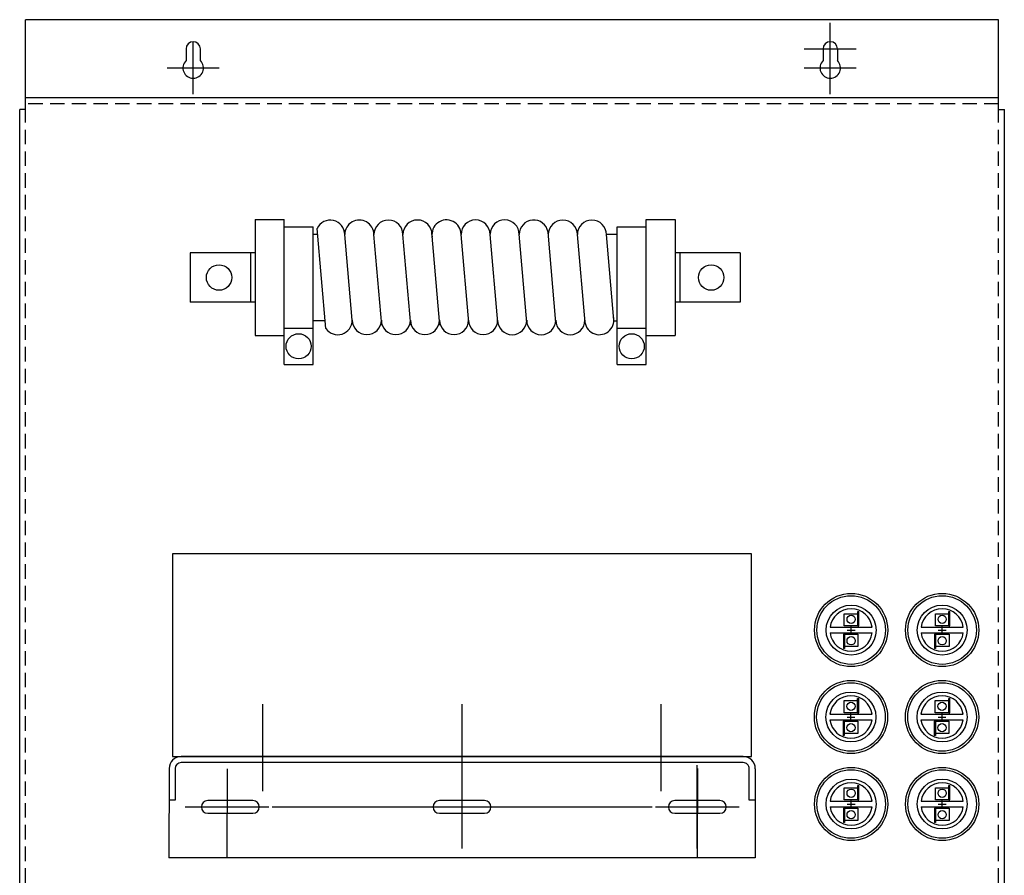
# Model space of a CAD drawing. Units: inches. Extents: x 1 to 117, y -11 to 59.
# Drawn here: x 74 to 91, y 15 to 30 of the extents above; entities that cross this region are included whole.
import ezdxf

# ---------------------------------------------------------------- set-up
doc = ezdxf.new("R2010")
doc.units = ezdxf.units.IN
doc.header["$MEASUREMENT"] = 0
doc.linetypes.add('HIDDEN', pattern=[0.375, 0.25, -0.125])

msp = doc.modelspace()

# ---------------------------------------------------------------- linework, layer by layer
at = {"color": 7}
for p, q in [((74.375, 28.332), (74.375, 29.882)), ((91.173, 29.882), (74.375, 29.882)), ((88.268, 28.928), (88.268, 29.828)), ((91.173, 28.332), (91.173, 29.882)), ((77.27, 28.599), (77.27, 29.499)), ((88.268, 28.599), (88.268, 29.499)), ((87.818, 29.378), (88.718, 29.378)), ((76.82, 29.049), (77.72, 29.049)), ((87.818, 29.049), (88.718, 29.049)), ((91.173, 28.532), (74.375, 28.532)), ((74.275, 0.732), (74.275, 28.332)), ((74.375, 28.332), (74.275, 28.332)), ((91.173, 28.332), (91.273, 28.332)), ((91.273, 0.732), (91.273, 28.332)), ((78.34, 26.431), (78.34, 24.431)), ((78.34, 26.431), (78.84, 26.431)), ((78.84, 23.931), (78.84, 26.431)), ((85.09, 23.931), (85.09, 26.431)), ((85.09, 26.431), (85.59, 26.431)), ((85.59, 26.431), (85.59, 24.431)), ((78.84, 26.306), (79.34, 26.306)), ((79.34, 23.931), (79.34, 26.306)), ((79.56, 24.55), (79.409, 26.279)), ((81.529, 24.611), (81.389, 26.216)), ((82.894, 26.216), (82.894, 26.218)), ((83.031, 24.652), (82.898, 26.177)), ((83.533, 24.652), (83.396, 26.216)), ((84.404, 26.181), (84.59, 26.181)), ((84.59, 23.931), (84.59, 26.306)), ((84.59, 26.306), (85.09, 26.306)), ((79.419, 26.171), (79.34, 26.171)), ((80.016, 24.695), (79.887, 26.171)), ((80.525, 24.611), (80.389, 26.171)), ((81.027, 24.611), (80.89, 26.173)), ((82.027, 24.655), (81.894, 26.174)), ((82.529, 24.652), (82.396, 26.174)), ((84.035, 24.652), (83.902, 26.171)), ((84.533, 24.695), (84.404, 26.171)), ((78.34, 25.856), (77.217, 25.856)), ((77.217, 25.856), (77.217, 25.006)), ((78.257, 25.856), (78.257, 25.006)), ((86.712, 25.856), (85.59, 25.856)), ((85.672, 25.856), (85.672, 25.006)), ((86.712, 25.856), (86.712, 25.006)), ((78.34, 25.006), (77.217, 25.006)), ((86.712, 25.006), (85.59, 25.006)), ((79.549, 24.681), (79.34, 24.681)), ((84.533, 24.681), (84.59, 24.681)), ((78.84, 24.556), (79.34, 24.556)), ((84.59, 24.556), (85.09, 24.556)), ((78.34, 24.431), (78.84, 24.431)), ((85.09, 24.431), (85.59, 24.431)), ((78.84, 23.931), (79.34, 23.931)), ((84.59, 23.931), (85.09, 23.931)), ((88.628, 19.278), (88.628, 19.413)), ((90.2, 19.278), (90.2, 19.413)), ((88.56, 19.345), (88.695, 19.345)), ((90.132, 19.345), (90.267, 19.345)), ((78.471, 16.561), (78.471, 18.064)), ((81.911, 16.561), (81.911, 18.064)), ((85.351, 16.561), (85.351, 18.064)), ((88.625, 17.776), (88.625, 17.911)), ((90.198, 17.776), (90.198, 17.911)), ((88.558, 17.844), (88.693, 17.844)), ((90.13, 17.844), (90.265, 17.844)), ((86.764, 17.161), (77.063, 17.161)), ((86.764, 17.057), (77.063, 17.057)), ((81.911, 15.571), (81.911, 17.011)), ((85.973, 15.571), (85.973, 17.011)), ((76.854, 16.952), (76.852, 15.411)), ((76.958, 16.952), (76.958, 16.411)), ((77.854, 16.951), (77.852, 15.41)), ((77.854, 16.951), (77.852, 15.41)), ((85.974, 16.953), (85.972, 15.412)), ((86.868, 16.411), (86.869, 16.952)), ((86.974, 16.952), (86.972, 15.411)), ((76.958, 16.411), (76.853, 16.411)), ((86.973, 16.411), (86.868, 16.411)), ((88.56, 16.342), (88.695, 16.342)), ((88.628, 16.275), (88.628, 16.41)), ((90.132, 16.342), (90.267, 16.342)), ((90.2, 16.275), (90.2, 16.41)), ((77.133, 16.291), (78.573, 16.291)), ((78.631, 16.291), (81.191, 16.291)), ((81.191, 16.291), (82.631, 16.291)), ((82.631, 16.291), (85.191, 16.291)), ((85.253, 16.291), (86.693, 16.291)), ((86.972, 15.411), (76.852, 15.411))]:
    msp.add_line(p, q, dxfattribs=at)
at = {"color": 7, "linetype": 'Continuous'}
for p, q in [((77.146, 29.378), (77.146, 29.175)), ((77.393, 29.378), (77.393, 29.175)), ((88.144, 29.378), (88.144, 29.175)), ((88.391, 29.378), (88.391, 29.175)), ((88.51, 19.417), (88.51, 19.627)), ((88.51, 19.627), (88.743, 19.627)), ((88.743, 19.417), (88.743, 19.667)), ((88.743, 19.667), (88.762, 19.667)), ((88.762, 19.417), (88.762, 19.667)), ((90.082, 19.627), (90.315, 19.627)), ((90.082, 19.417), (90.082, 19.627)), ((90.315, 19.667), (90.334, 19.667)), ((90.315, 19.417), (90.315, 19.667)), ((90.334, 19.417), (90.334, 19.667)), ((88.264, 19.394), (88.991, 19.394)), ((88.743, 19.417), (88.51, 19.417)), ((88.743, 19.417), (88.762, 19.417)), ((89.836, 19.394), (90.564, 19.394)), ((90.315, 19.417), (90.082, 19.417)), ((90.315, 19.417), (90.334, 19.417)), ((88.264, 19.296), (88.991, 19.296)), ((88.512, 19.274), (88.494, 19.274)), ((88.494, 19.274), (88.494, 19.024)), ((88.512, 19.274), (88.746, 19.274)), ((88.512, 19.274), (88.512, 19.024)), ((88.746, 19.274), (88.746, 19.063)), ((89.836, 19.296), (90.564, 19.296)), ((90.066, 19.274), (90.066, 19.024)), ((90.084, 19.274), (90.066, 19.274)), ((90.084, 19.274), (90.084, 19.024)), ((90.084, 19.274), (90.318, 19.274)), ((90.318, 19.274), (90.318, 19.063)), ((88.746, 19.063), (88.512, 19.063)), ((90.318, 19.063), (90.084, 19.063)), ((88.512, 19.024), (88.494, 19.024)), ((90.084, 19.024), (90.066, 19.024)), ((88.507, 18.126), (88.741, 18.126)), ((88.507, 17.916), (88.507, 18.126)), ((88.741, 18.166), (88.759, 18.166)), ((88.741, 17.916), (88.741, 18.166)), ((88.759, 17.916), (88.759, 18.166)), ((90.079, 17.916), (90.079, 18.126)), ((90.079, 18.126), (90.313, 18.126)), ((90.313, 17.916), (90.313, 18.166)), ((90.313, 18.166), (90.332, 18.166)), ((90.332, 17.916), (90.332, 18.166)), ((88.262, 17.893), (88.989, 17.893)), ((88.741, 17.916), (88.507, 17.916)), ((88.741, 17.916), (88.759, 17.916)), ((89.834, 17.893), (90.561, 17.893)), ((90.313, 17.916), (90.079, 17.916)), ((90.313, 17.916), (90.332, 17.916)), ((88.262, 17.795), (88.989, 17.795)), ((88.51, 17.772), (88.491, 17.772)), ((88.491, 17.772), (88.491, 17.522)), ((88.51, 17.772), (88.743, 17.772)), ((88.51, 17.772), (88.51, 17.522)), ((88.743, 17.772), (88.743, 17.562)), ((89.834, 17.795), (90.561, 17.795)), ((90.063, 17.772), (90.063, 17.522)), ((90.082, 17.772), (90.063, 17.772)), ((90.082, 17.772), (90.082, 17.522)), ((90.082, 17.772), (90.316, 17.772)), ((90.316, 17.772), (90.316, 17.562)), ((88.51, 17.522), (88.491, 17.522)), ((88.743, 17.562), (88.51, 17.562)), ((90.082, 17.522), (90.063, 17.522)), ((90.316, 17.562), (90.082, 17.562)), ((88.743, 16.664), (88.762, 16.664)), ((88.743, 16.414), (88.743, 16.664)), ((88.762, 16.414), (88.762, 16.664)), ((90.315, 16.414), (90.315, 16.664)), ((90.315, 16.664), (90.334, 16.664)), ((90.334, 16.414), (90.334, 16.664)), ((88.51, 16.624), (88.743, 16.624)), ((88.51, 16.414), (88.51, 16.624)), ((90.082, 16.414), (90.082, 16.624)), ((90.082, 16.624), (90.315, 16.624)), ((88.264, 16.391), (88.991, 16.391)), ((88.743, 16.414), (88.51, 16.414)), ((88.743, 16.414), (88.762, 16.414)), ((89.836, 16.391), (90.564, 16.391)), ((90.315, 16.414), (90.082, 16.414)), ((90.315, 16.414), (90.334, 16.414)), ((88.264, 16.293), (88.991, 16.293)), ((88.512, 16.271), (88.494, 16.271)), ((88.494, 16.271), (88.494, 16.021)), ((88.512, 16.271), (88.746, 16.271)), ((88.512, 16.271), (88.512, 16.021)), ((88.746, 16.271), (88.746, 16.06)), ((89.836, 16.293), (90.564, 16.293)), ((90.066, 16.271), (90.066, 16.021)), ((90.084, 16.271), (90.066, 16.271)), ((90.084, 16.271), (90.084, 16.021)), ((90.084, 16.271), (90.318, 16.271)), ((90.318, 16.271), (90.318, 16.06)), ((88.512, 16.021), (88.494, 16.021)), ((88.746, 16.06), (88.512, 16.06)), ((90.084, 16.021), (90.066, 16.021)), ((90.318, 16.06), (90.084, 16.06))]:
    msp.add_line(p, q, dxfattribs=at)
at = {"color": 7, "linetype": 'HIDDEN'}
for p, q in [((91.173, 28.432), (74.375, 28.432)), ((74.375, 0.732), (74.375, 28.332)), ((91.173, 0.732), (91.173, 28.332))]:
    msp.add_line(p, q, dxfattribs=at)
at = {"color": 7}
msp.add_lwpolyline([(76.911, 17.161), (86.911, 17.161), (86.911, 20.661), (76.911, 20.661)], close=True, dxfattribs=at)
for points in [[(77.521, 16.181), (78.301, 16.181, 1), (78.301, 16.401), (77.521, 16.401, 1)], [(81.521, 16.181), (82.301, 16.181, 1), (82.301, 16.401), (81.521, 16.401, 1)], [(85.583, 16.181), (86.363, 16.181, 1), (86.363, 16.401), (85.583, 16.401, 1)]]:
    msp.add_lwpolyline(points, format="xyb", close=True, dxfattribs=at)
for centre, radius in [((77.717, 25.431), 0.22), ((77.717, 25.431), 0.22), ((86.212, 25.431), 0.22), ((86.212, 25.431), 0.22), ((79.09, 24.244), 0.217), ((84.84, 24.244), 0.217)]:
    msp.add_circle(centre, radius, dxfattribs=at)
at = {"color": 7, "linetype": 'Continuous'}
for centre, radius in [((88.628, 19.345), 0.632), ((88.628, 19.345), 0.592), ((90.2, 19.345), 0.632), ((90.2, 19.345), 0.592), ((88.628, 19.345), 0.431), ((90.2, 19.345), 0.431), ((88.628, 19.531), 0.071), ((90.2, 19.531), 0.071), ((88.628, 19.16), 0.071), ((90.2, 19.16), 0.071), ((88.625, 17.844), 0.632), ((88.625, 17.844), 0.592), ((90.198, 17.844), 0.632), ((90.198, 17.844), 0.592), ((88.625, 17.844), 0.431), ((90.198, 17.844), 0.431), ((88.625, 18.029), 0.071), ((90.198, 18.029), 0.071), ((88.625, 17.659), 0.071), ((90.198, 17.659), 0.071), ((88.628, 16.342), 0.632), ((88.628, 16.342), 0.592), ((90.2, 16.342), 0.632), ((90.2, 16.342), 0.592), ((88.628, 16.342), 0.431), ((90.2, 16.342), 0.431), ((88.628, 16.528), 0.071), ((90.2, 16.528), 0.071), ((88.628, 16.157), 0.071), ((90.2, 16.157), 0.071)]:
    msp.add_circle(centre, radius, dxfattribs=at)
for centre, radius, start, end in [((77.27, 29.378), 0.124, 0, 180), ((88.268, 29.378), 0.124, 0, 180), ((77.27, 29.049), 0.177, 134.4065, 45.5935), ((88.268, 29.049), 0.177, 134.4065, 45.5935), ((88.628, 19.345), 0.367, 7.6696, 172.3304), ((90.2, 19.345), 0.367, 7.6696, 172.3304), ((88.628, 19.345), 0.367, 187.6696, 352.3304), ((90.2, 19.345), 0.367, 187.6696, 352.3304), ((88.625, 17.844), 0.367, 7.6696, 172.3304), ((90.198, 17.844), 0.367, 7.6696, 172.3304), ((88.625, 17.844), 0.367, 187.6696, 352.3304), ((90.198, 17.844), 0.367, 187.6696, 352.3304), ((88.628, 16.342), 0.367, 7.6696, 172.3304), ((90.2, 16.342), 0.367, 7.6696, 172.3304), ((88.628, 16.342), 0.367, 187.6696, 352.3304), ((90.2, 16.342), 0.367, 187.6696, 352.3304)]:
    msp.add_arc(centre, radius, start, end, dxfattribs=at)
at = {"color": 7}
for centre, radius, start, end in [((79.636, 26.171), 0.251, 0, 154.6035), ((80.138, 26.173), 0.251, 359.6723, 180.3507), ((80.64, 26.171), 0.251, 0, 180), ((81.141, 26.173), 0.251, 360, 180), ((81.643, 26.174), 0.251, 0, 190), ((82.145, 26.174), 0.251, 0, 180), ((82.647, 26.174), 0.251, 0.5617, 178.229), ((83.149, 26.173), 0.251, 10, 180), ((83.651, 26.171), 0.251, 0, 180), ((84.153, 26.171), 0.251, 0, 180), ((79.765, 24.695), 0.251, 215.3965, 360), ((80.267, 24.697), 0.251, 180.3507, 359.6723), ((80.769, 24.697), 0.251, 180.3507, 359.6723), ((81.271, 24.697), 0.251, 180.3507, 359.6723), ((81.773, 24.697), 0.251, 180.3507, 359.6723), ((82.275, 24.697), 0.251, 180.3507, 359.6723), ((82.776, 24.695), 0.251, 180, 0), ((83.278, 24.695), 0.251, 180, 0), ((83.78, 24.695), 0.251, 180, 0), ((84.282, 24.695), 0.251, 180, 10), ((77.063, 16.952), 0.209, 90, 179.9534), ((77.063, 16.952), 0.105, 90, 179.9534), ((86.764, 16.952), 0.209, 359.9534, 90), ((86.764, 16.952), 0.105, 359.9534, 90)]:
    msp.add_arc(centre, radius, start, end, dxfattribs=at)

doc.saveas('drawing.dxf')
